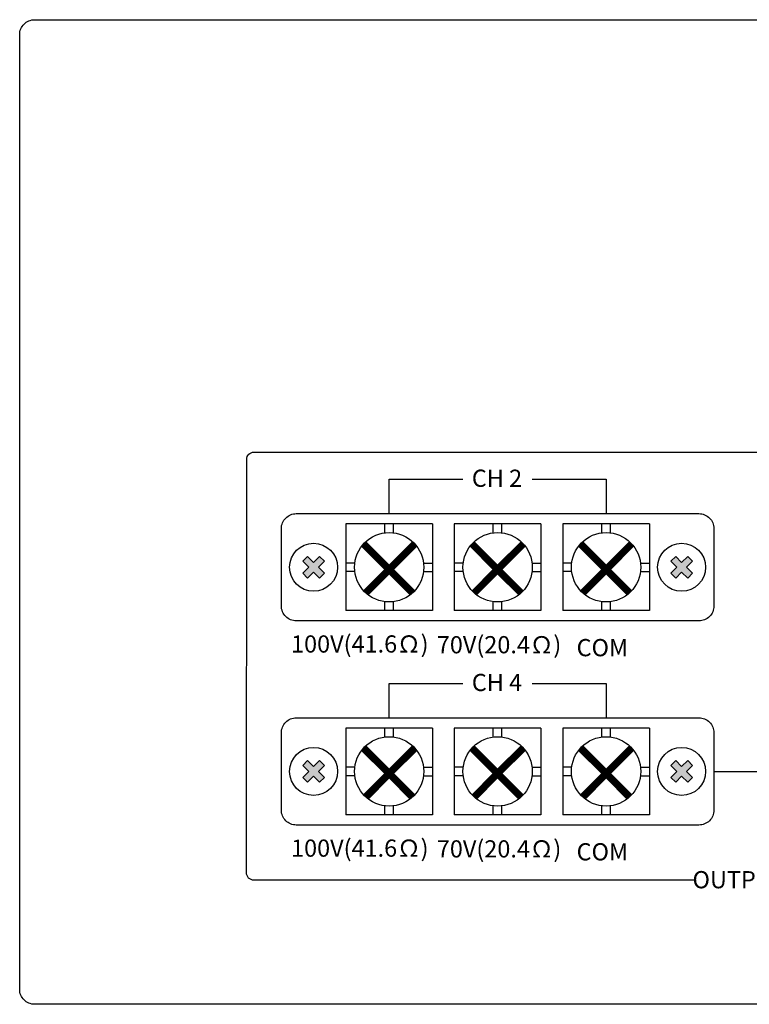
# Model space of a CAD drawing. Extents: x -241 to 241, y -142 to 134.
# Drawn here: x -220 to -122, y -142 to -10 of the extents above; entities that cross this region are included whole.
import ezdxf

# ---------------------------------------------------------------- set-up
doc = ezdxf.new("R2010")
doc.units = 0
doc.header["$LTSCALE"] = 200
doc.header["$MEASUREMENT"] = 0
doc.layers.get('0').update_dxf_attribs({"linetype": 'CONTINUOUS'})
doc.layers.add('LINE', color=7, linetype='CONTINUOUS')
doc.styles.add('INTER-M', font='romans.shx')

# ---------------------------------------------------------------- blocks, each defined once
blk = doc.blocks.new('OT-4960-REAR')
for points in [[(158856.96, 52962.92), (158856.31, 52963.57), (158855.5, 52962.76), (158854.69, 52963.57), (158854.04, 52962.92), (158854.85, 52962.11), (158854.04, 52961.3), (158854.69, 52960.65), (158855.5, 52961.46), (158856.31, 52960.65), (158856.96, 52961.3), (158856.15, 52962.11)], [(158903.41, 52962.92), (158904.07, 52963.57), (158904.87, 52962.76), (158905.68, 52963.57), (158906.33, 52962.92), (158905.53, 52962.11), (158906.33, 52961.3), (158905.68, 52960.65), (158904.87, 52961.46), (158904.07, 52960.65), (158903.41, 52961.3), (158904.22, 52962.11)], [(158856.96, 52935.55), (158856.31, 52936.2), (158855.5, 52935.39), (158854.69, 52936.2), (158854.04, 52935.55), (158854.85, 52934.74), (158854.04, 52933.93), (158854.69, 52933.28), (158855.5, 52934.09), (158856.31, 52933.28), (158856.96, 52933.93), (158856.15, 52934.74)], [(158903.41, 52935.55), (158904.07, 52936.2), (158904.87, 52935.39), (158905.68, 52936.2), (158906.33, 52935.55), (158905.53, 52934.74), (158906.33, 52933.93), (158905.68, 52933.28), (158904.87, 52934.09), (158904.07, 52933.28), (158903.41, 52933.93), (158904.22, 52934.74)]]:
    blk.add_hatch(color=256).paths.add_polyline_path(points)
for p, q in [((158865.64, 52969.3), (158865.64, 52973.92)), ((158865.64, 52973.92), (158875.54, 52973.92)), ((158884.84, 52973.92), (158894.74, 52973.92)), ((158894.74, 52973.92), (158894.74, 52969.3)), ((158871.45, 52967.92), (158859.82, 52967.92)), ((158859.82, 52967.92), (158859.82, 52956.3)), ((158865.06, 52966.73), (158865.06, 52967.92)), ((158866.21, 52966.73), (158866.21, 52967.92)), ((158871.45, 52967.92), (158871.45, 52956.3)), ((158886, 52967.92), (158874.37, 52967.92)), ((158874.37, 52967.92), (158874.37, 52956.3)), ((158879.61, 52966.73), (158879.61, 52967.92)), ((158880.76, 52966.73), (158880.76, 52967.92)), ((158886, 52967.92), (158886, 52956.3)), ((158900.55, 52967.92), (158888.92, 52967.92)), ((158888.92, 52967.92), (158888.92, 52956.3)), ((158894.16, 52966.73), (158894.16, 52967.92)), ((158895.32, 52966.73), (158895.32, 52967.92)), ((158900.55, 52967.92), (158900.55, 52956.3)), ((158861.97, 52964.91), (158862.54, 52965.49)), ((158862.01, 52964.86), (158862.59, 52965.44)), ((158862.1, 52964.78), (158862.67, 52965.36)), ((158862.14, 52964.73), (158862.72, 52965.31)), ((158862.23, 52964.65), (158862.81, 52965.23)), ((158862.25, 52958.92), (158868.82, 52965.5)), ((158862.27, 52964.6), (158862.85, 52965.18)), ((158862.29, 52958.88), (158868.87, 52965.45)), ((158862.36, 52964.52), (158862.94, 52965.1)), ((158862.38, 52958.79), (158868.95, 52965.37)), ((158862.4, 52964.47), (158862.98, 52965.05)), ((158862.42, 52958.75), (158869, 52965.32)), ((158862.49, 52965.54), (158865.64, 52962.4)), ((158862.51, 52958.66), (158869.08, 52965.24)), ((158862.56, 52958.62), (158869.12, 52965.19)), ((158862.65, 52958.54), (158869.2, 52965.1)), ((158862.7, 52958.5), (158869.24, 52965.05)), ((158868.78, 52965.54), (158865.64, 52962.4)), ((158876.52, 52964.91), (158877.1, 52965.49)), ((158876.56, 52964.86), (158877.14, 52965.44)), ((158876.65, 52964.78), (158877.23, 52965.36)), ((158876.69, 52964.73), (158877.27, 52965.31)), ((158876.78, 52964.65), (158877.36, 52965.23)), ((158876.8, 52958.92), (158883.37, 52965.5)), ((158876.82, 52964.6), (158877.4, 52965.18)), ((158876.84, 52958.88), (158883.42, 52965.45)), ((158876.91, 52964.52), (158877.49, 52965.1)), ((158876.93, 52958.79), (158883.51, 52965.37)), ((158876.95, 52964.47), (158877.53, 52965.05)), ((158876.97, 52958.75), (158883.55, 52965.32)), ((158877.04, 52965.54), (158880.19, 52962.4)), ((158877.06, 52958.66), (158883.63, 52965.24)), ((158877.11, 52958.62), (158883.68, 52965.19)), ((158877.2, 52958.54), (158883.75, 52965.1)), ((158877.25, 52958.5), (158883.8, 52965.05)), ((158883.33, 52965.54), (158880.19, 52962.4)), ((158891.07, 52964.91), (158891.65, 52965.49)), ((158891.12, 52964.86), (158891.69, 52965.44)), ((158891.2, 52964.78), (158891.78, 52965.36)), ((158891.25, 52964.73), (158891.82, 52965.31)), ((158891.33, 52964.65), (158891.91, 52965.23)), ((158891.35, 52958.92), (158897.93, 52965.5)), ((158891.38, 52964.6), (158891.96, 52965.18)), ((158891.39, 52958.88), (158897.97, 52965.45)), ((158891.46, 52964.52), (158892.04, 52965.1)), ((158891.48, 52958.79), (158898.06, 52965.37)), ((158891.51, 52964.47), (158892.09, 52965.05)), ((158891.53, 52958.75), (158898.1, 52965.32)), ((158891.6, 52965.54), (158894.74, 52962.4)), ((158891.61, 52958.66), (158898.18, 52965.24)), ((158891.66, 52958.62), (158898.23, 52965.19)), ((158891.75, 52958.54), (158898.31, 52965.1)), ((158891.8, 52958.5), (158898.35, 52965.05)), ((158897.88, 52965.54), (158894.74, 52962.4)), ((158861.94, 52964.93), (158865.06, 52961.82)), ((158862.49, 52964.39), (158863.07, 52964.97)), ((158862.53, 52964.34), (158863.11, 52964.92)), ((158862.62, 52964.26), (158863.2, 52964.84)), ((158862.66, 52964.21), (158863.24, 52964.79)), ((158862.75, 52964.13), (158863.33, 52964.7)), ((158862.79, 52958.43), (158869.32, 52964.95)), ((158862.79, 52964.08), (158863.37, 52964.66)), ((158862.88, 52963.99), (158863.46, 52964.57)), ((158862.93, 52963.95), (158863.5, 52964.53)), ((158863.01, 52963.86), (158863.59, 52964.44)), ((158863.06, 52963.82), (158863.63, 52964.4)), ((158863.14, 52963.73), (158863.72, 52964.31)), ((158863.19, 52963.69), (158863.77, 52964.27)), ((158863.27, 52963.6), (158863.85, 52964.18)), ((158863.32, 52963.56), (158863.9, 52964.14)), ((158863.4, 52963.47), (158863.98, 52964.05)), ((158863.45, 52963.43), (158864.03, 52964.01)), ((158863.53, 52963.34), (158864.11, 52963.92)), ((158863.58, 52963.3), (158864.16, 52963.88)), ((158863.66, 52963.21), (158864.24, 52963.79)), ((158863.71, 52963.17), (158864.29, 52963.74)), ((158869.33, 52964.93), (158866.21, 52961.82)), ((158876.49, 52964.93), (158879.61, 52961.82)), ((158877.04, 52964.39), (158877.62, 52964.97)), ((158877.09, 52964.34), (158877.66, 52964.92)), ((158877.17, 52964.26), (158877.75, 52964.84)), ((158877.22, 52964.21), (158877.8, 52964.79)), ((158877.3, 52964.13), (158877.88, 52964.7)), ((158877.35, 52958.43), (158883.87, 52964.95)), ((158877.35, 52964.08), (158877.93, 52964.66)), ((158877.43, 52963.99), (158878.01, 52964.57)), ((158877.48, 52963.95), (158878.06, 52964.53)), ((158877.56, 52963.86), (158878.14, 52964.44)), ((158877.61, 52963.82), (158878.19, 52964.4)), ((158877.69, 52963.73), (158878.27, 52964.31)), ((158877.74, 52963.69), (158878.32, 52964.27)), ((158877.82, 52963.6), (158878.4, 52964.18)), ((158877.87, 52963.56), (158878.45, 52964.14)), ((158877.95, 52963.47), (158878.53, 52964.05)), ((158878, 52963.43), (158878.58, 52964.01)), ((158878.08, 52963.34), (158878.66, 52963.92)), ((158878.13, 52963.3), (158878.71, 52963.88)), ((158878.21, 52963.21), (158878.79, 52963.79)), ((158878.26, 52963.17), (158878.84, 52963.74)), ((158883.88, 52964.93), (158880.77, 52961.82)), ((158891.04, 52964.93), (158894.16, 52961.82)), ((158891.59, 52964.39), (158892.17, 52964.97)), ((158891.64, 52964.34), (158892.22, 52964.92)), ((158891.72, 52964.26), (158892.3, 52964.84)), ((158891.77, 52964.21), (158892.35, 52964.79)), ((158891.85, 52964.13), (158892.43, 52964.7)), ((158891.9, 52958.43), (158898.42, 52964.95)), ((158891.9, 52964.08), (158892.48, 52964.66)), ((158891.98, 52963.99), (158892.56, 52964.57)), ((158892.03, 52963.95), (158892.61, 52964.53)), ((158892.11, 52963.86), (158892.69, 52964.44)), ((158892.16, 52963.82), (158892.74, 52964.4)), ((158892.24, 52963.73), (158892.82, 52964.31)), ((158892.29, 52963.69), (158892.87, 52964.27)), ((158892.37, 52963.6), (158892.95, 52964.18)), ((158892.42, 52963.56), (158893, 52964.14)), ((158892.5, 52963.47), (158893.08, 52964.05)), ((158892.55, 52963.43), (158893.13, 52964.01)), ((158892.64, 52963.34), (158893.21, 52963.92)), ((158892.68, 52963.3), (158893.26, 52963.88)), ((158892.77, 52963.21), (158893.35, 52963.79)), ((158892.81, 52963.17), (158893.39, 52963.74)), ((158898.43, 52964.93), (158895.32, 52961.82)), ((158854.69, 52963.57), (158854.04, 52962.92)), ((158854.85, 52962.11), (158854.04, 52962.92)), ((158855.5, 52962.76), (158854.69, 52963.57)), ((158856.31, 52963.57), (158855.5, 52962.76)), ((158856.96, 52962.92), (158856.15, 52962.11)), ((158856.96, 52962.92), (158856.31, 52963.57)), ((158861.02, 52962.68), (158859.82, 52962.68)), ((158863.79, 52963.08), (158864.37, 52963.66)), ((158863.84, 52963.03), (158864.42, 52963.61)), ((158863.92, 52962.95), (158864.5, 52963.53)), ((158863.97, 52962.9), (158864.55, 52963.48)), ((158864.05, 52962.82), (158864.63, 52963.4)), ((158864.1, 52962.77), (158864.68, 52963.35)), ((158864.18, 52962.69), (158864.76, 52963.27)), ((158864.23, 52962.64), (158864.81, 52963.22)), ((158864.32, 52962.56), (158864.89, 52963.14)), ((158864.36, 52962.51), (158864.94, 52963.09)), ((158864.45, 52962.43), (158865.02, 52963.01)), ((158864.49, 52962.38), (158865.07, 52962.96)), ((158864.58, 52962.3), (158865.16, 52962.88)), ((158864.62, 52962.25), (158865.2, 52962.83)), ((158864.71, 52962.17), (158865.29, 52962.75)), ((158864.75, 52962.12), (158865.33, 52962.7)), ((158864.84, 52962.04), (158865.42, 52962.62)), ((158864.88, 52961.99), (158865.46, 52962.57)), ((158864.97, 52961.91), (158865.55, 52962.49)), ((158865.01, 52961.86), (158865.59, 52962.44)), ((158870.25, 52962.68), (158871.45, 52962.68)), ((158871.45, 52962.68), (158871.45, 52962.68)), ((158875.57, 52962.68), (158874.37, 52962.68)), ((158878.34, 52963.08), (158878.92, 52963.66)), ((158878.39, 52963.03), (158878.97, 52963.61)), ((158878.48, 52962.95), (158879.05, 52963.53)), ((158878.52, 52962.9), (158879.1, 52963.48)), ((158878.61, 52962.82), (158879.18, 52963.4)), ((158878.65, 52962.77), (158879.23, 52963.35)), ((158878.74, 52962.69), (158879.32, 52963.27)), ((158878.78, 52962.64), (158879.36, 52963.22)), ((158878.87, 52962.56), (158879.45, 52963.14)), ((158878.91, 52962.51), (158879.49, 52963.09)), ((158879, 52962.43), (158879.58, 52963.01)), ((158879.04, 52962.38), (158879.62, 52962.96)), ((158879.13, 52962.3), (158879.71, 52962.88)), ((158879.17, 52962.25), (158879.75, 52962.83)), ((158879.26, 52962.17), (158879.84, 52962.75)), ((158879.3, 52962.12), (158879.88, 52962.7)), ((158879.39, 52962.04), (158879.97, 52962.62)), ((158879.44, 52961.99), (158880.01, 52962.57)), ((158879.52, 52961.91), (158880.1, 52962.49)), ((158879.57, 52961.86), (158880.14, 52962.44)), ((158884.8, 52962.68), (158886, 52962.68)), ((158886, 52962.68), (158886, 52962.68)), ((158890.12, 52962.68), (158888.92, 52962.68)), ((158892.9, 52963.08), (158893.48, 52963.66)), ((158892.94, 52963.03), (158893.52, 52963.61)), ((158893.03, 52962.95), (158893.61, 52963.53)), ((158893.07, 52962.9), (158893.65, 52963.48)), ((158893.16, 52962.82), (158893.74, 52963.4)), ((158893.2, 52962.77), (158893.78, 52963.35)), ((158893.29, 52962.69), (158893.87, 52963.27)), ((158893.33, 52962.64), (158893.91, 52963.22)), ((158893.42, 52962.56), (158894, 52963.14)), ((158893.46, 52962.51), (158894.04, 52963.09)), ((158893.55, 52962.43), (158894.13, 52963.01)), ((158893.6, 52962.38), (158894.17, 52962.96)), ((158893.68, 52962.3), (158894.26, 52962.88)), ((158893.73, 52962.25), (158894.31, 52962.83)), ((158893.81, 52962.17), (158894.39, 52962.75)), ((158893.86, 52962.12), (158894.44, 52962.7)), ((158893.94, 52962.04), (158894.52, 52962.62)), ((158893.99, 52961.99), (158894.57, 52962.57)), ((158894.07, 52961.91), (158894.65, 52962.49)), ((158894.12, 52961.86), (158894.7, 52962.44)), ((158899.36, 52962.68), (158900.55, 52962.68)), ((158900.55, 52962.68), (158900.55, 52962.68)), ((158903.41, 52962.92), (158904.07, 52963.57)), ((158903.41, 52962.92), (158904.22, 52962.11)), ((158904.07, 52963.57), (158904.87, 52962.76)), ((158904.87, 52962.76), (158905.68, 52963.57)), ((158905.53, 52962.11), (158906.33, 52962.92)), ((158905.68, 52963.57), (158906.33, 52962.92)), ((158854.85, 52962.11), (158854.04, 52961.3)), ((158854.69, 52960.65), (158854.04, 52961.3)), ((158855.5, 52961.46), (158854.69, 52960.65)), ((158856.31, 52960.65), (158855.5, 52961.46)), ((158856.96, 52961.3), (158856.15, 52962.11)), ((158856.96, 52961.3), (158856.31, 52960.65)), ((158861.02, 52961.53), (158859.82, 52961.53)), ((158865.06, 52961.82), (158862.21, 52958.97)), ((158865.64, 52961.24), (158862.81, 52958.41)), ((158865.64, 52961.24), (158868.46, 52958.41)), ((158865.67, 52961.21), (158866.25, 52961.79)), ((158865.75, 52961.12), (158866.33, 52961.7)), ((158865.8, 52961.08), (158866.38, 52961.66)), ((158865.88, 52960.99), (158866.46, 52961.57)), ((158865.93, 52960.95), (158866.51, 52961.53)), ((158866.01, 52960.86), (158866.59, 52961.44)), ((158866.06, 52960.82), (158866.64, 52961.39)), ((158866.14, 52960.73), (158866.72, 52961.31)), ((158866.19, 52960.69), (158866.77, 52961.26)), ((158866.21, 52961.82), (158869.06, 52958.97)), ((158866.27, 52960.6), (158866.85, 52961.18)), ((158866.32, 52960.55), (158866.9, 52961.13)), ((158866.4, 52960.47), (158866.98, 52961.05)), ((158870.25, 52961.53), (158871.45, 52961.53)), ((158871.45, 52961.53), (158871.45, 52961.53)), ((158875.57, 52961.53), (158874.37, 52961.53)), ((158879.61, 52961.82), (158876.76, 52958.97)), ((158880.19, 52961.24), (158877.36, 52958.41)), ((158880.19, 52961.24), (158883.01, 52958.41)), ((158880.22, 52961.21), (158880.8, 52961.79)), ((158880.3, 52961.12), (158880.88, 52961.7)), ((158880.35, 52961.08), (158880.93, 52961.66)), ((158880.43, 52960.99), (158881.01, 52961.57)), ((158880.48, 52960.95), (158881.06, 52961.53)), ((158880.56, 52960.86), (158881.14, 52961.44)), ((158880.61, 52960.82), (158881.19, 52961.39)), ((158880.69, 52960.73), (158881.27, 52961.31)), ((158880.74, 52960.69), (158881.32, 52961.26)), ((158880.77, 52961.82), (158883.62, 52958.97)), ((158880.83, 52960.6), (158881.4, 52961.18)), ((158880.87, 52960.55), (158881.45, 52961.13)), ((158880.96, 52960.47), (158881.53, 52961.05)), ((158884.8, 52961.53), (158886, 52961.53)), ((158886, 52961.53), (158886, 52961.53)), ((158890.12, 52961.53), (158888.92, 52961.53)), ((158894.16, 52961.82), (158891.31, 52958.97)), ((158894.74, 52961.24), (158891.91, 52958.41)), ((158894.74, 52961.24), (158897.56, 52958.41)), ((158894.77, 52961.21), (158895.35, 52961.79)), ((158894.85, 52961.12), (158895.43, 52961.7)), ((158894.9, 52961.08), (158895.48, 52961.66)), ((158894.99, 52960.99), (158895.56, 52961.57)), ((158895.03, 52960.95), (158895.61, 52961.53)), ((158895.12, 52960.86), (158895.69, 52961.44)), ((158895.16, 52960.82), (158895.74, 52961.39)), ((158895.25, 52960.73), (158895.83, 52961.31)), ((158895.29, 52960.69), (158895.87, 52961.26)), ((158895.32, 52961.82), (158898.17, 52958.97)), ((158895.38, 52960.6), (158895.96, 52961.18)), ((158895.42, 52960.55), (158896, 52961.13)), ((158895.51, 52960.47), (158896.09, 52961.05)), ((158899.35, 52961.53), (158900.55, 52961.53)), ((158900.55, 52961.53), (158900.55, 52961.53)), ((158903.41, 52961.3), (158904.22, 52962.11)), ((158903.41, 52961.3), (158904.07, 52960.65)), ((158904.07, 52960.65), (158904.87, 52961.46)), ((158904.87, 52961.46), (158905.68, 52960.65)), ((158905.53, 52962.11), (158906.33, 52961.3)), ((158905.68, 52960.65), (158906.33, 52961.3)), ((158866.45, 52960.42), (158867.03, 52961)), ((158866.53, 52960.34), (158867.11, 52960.92)), ((158866.58, 52960.29), (158867.16, 52960.87)), ((158866.67, 52960.21), (158867.24, 52960.79)), ((158866.71, 52960.16), (158867.29, 52960.74)), ((158866.8, 52960.08), (158867.37, 52960.66)), ((158866.84, 52960.03), (158867.42, 52960.61)), ((158866.93, 52959.95), (158867.51, 52960.53)), ((158866.97, 52959.9), (158867.55, 52960.48)), ((158867.06, 52959.82), (158867.64, 52960.4)), ((158867.1, 52959.77), (158867.68, 52960.35)), ((158867.19, 52959.69), (158867.77, 52960.27)), ((158867.23, 52959.64), (158867.81, 52960.22)), ((158867.32, 52959.56), (158867.9, 52960.14)), ((158867.36, 52959.51), (158867.94, 52960.09)), ((158867.45, 52959.43), (158868.03, 52960)), ((158867.49, 52959.38), (158868.07, 52959.96)), ((158867.58, 52959.3), (158868.16, 52959.87)), ((158867.63, 52959.25), (158868.2, 52959.83)), ((158867.71, 52959.16), (158868.29, 52959.74)), ((158881, 52960.42), (158881.58, 52961)), ((158881.09, 52960.34), (158881.67, 52960.92)), ((158881.13, 52960.29), (158881.71, 52960.87)), ((158881.22, 52960.21), (158881.8, 52960.79)), ((158881.26, 52960.16), (158881.84, 52960.74)), ((158881.35, 52960.08), (158881.93, 52960.66)), ((158881.39, 52960.03), (158881.97, 52960.61)), ((158881.48, 52959.95), (158882.06, 52960.53)), ((158881.52, 52959.9), (158882.1, 52960.48)), ((158881.61, 52959.82), (158882.19, 52960.4)), ((158881.65, 52959.77), (158882.23, 52960.35)), ((158881.74, 52959.69), (158882.32, 52960.27)), ((158881.79, 52959.64), (158882.36, 52960.22)), ((158881.87, 52959.56), (158882.45, 52960.14)), ((158881.92, 52959.51), (158882.49, 52960.09)), ((158882, 52959.43), (158882.58, 52960)), ((158882.05, 52959.38), (158882.63, 52959.96)), ((158882.13, 52959.3), (158882.71, 52959.87)), ((158882.18, 52959.25), (158882.76, 52959.83)), ((158882.26, 52959.16), (158882.84, 52959.74)), ((158895.55, 52960.42), (158896.13, 52961)), ((158895.64, 52960.34), (158896.22, 52960.92)), ((158895.68, 52960.29), (158896.26, 52960.87)), ((158895.77, 52960.21), (158896.35, 52960.79)), ((158895.81, 52960.16), (158896.39, 52960.74)), ((158895.9, 52960.08), (158896.48, 52960.66)), ((158895.95, 52960.03), (158896.52, 52960.61)), ((158896.03, 52959.95), (158896.61, 52960.53)), ((158896.08, 52959.9), (158896.65, 52960.48)), ((158896.16, 52959.82), (158896.74, 52960.4)), ((158896.21, 52959.77), (158896.79, 52960.35)), ((158896.29, 52959.69), (158896.87, 52960.27)), ((158896.34, 52959.64), (158896.92, 52960.22)), ((158896.42, 52959.56), (158897, 52960.14)), ((158896.47, 52959.51), (158897.05, 52960.09)), ((158896.55, 52959.43), (158897.13, 52960)), ((158896.6, 52959.38), (158897.18, 52959.96)), ((158896.68, 52959.3), (158897.26, 52959.87)), ((158896.73, 52959.25), (158897.31, 52959.83)), ((158896.81, 52959.16), (158897.39, 52959.74)), ((158867.76, 52959.12), (158868.33, 52959.7)), ((158867.84, 52959.03), (158868.42, 52959.61)), ((158867.89, 52958.99), (158868.47, 52959.57)), ((158867.97, 52958.9), (158868.55, 52959.48)), ((158868.02, 52958.86), (158868.6, 52959.44)), ((158868.1, 52958.77), (158868.68, 52959.35)), ((158868.15, 52958.73), (158868.73, 52959.31)), ((158868.23, 52958.64), (158868.81, 52959.22)), ((158868.28, 52958.6), (158868.86, 52959.18)), ((158868.36, 52958.51), (158868.94, 52959.09)), ((158868.41, 52958.47), (158868.99, 52959.04)), ((158882.31, 52959.12), (158882.89, 52959.7)), ((158882.39, 52959.03), (158882.97, 52959.61)), ((158882.44, 52958.99), (158883.02, 52959.57)), ((158882.52, 52958.9), (158883.1, 52959.48)), ((158882.57, 52958.86), (158883.15, 52959.44)), ((158882.65, 52958.77), (158883.23, 52959.35)), ((158882.7, 52958.73), (158883.28, 52959.31)), ((158882.78, 52958.64), (158883.36, 52959.22)), ((158882.83, 52958.6), (158883.41, 52959.18)), ((158882.91, 52958.51), (158883.49, 52959.09)), ((158882.96, 52958.47), (158883.54, 52959.04)), ((158896.86, 52959.12), (158897.44, 52959.7)), ((158896.94, 52959.03), (158897.52, 52959.61)), ((158896.99, 52958.99), (158897.57, 52959.57)), ((158897.07, 52958.9), (158897.65, 52959.48)), ((158897.12, 52958.86), (158897.7, 52959.44)), ((158897.2, 52958.77), (158897.78, 52959.35)), ((158897.25, 52958.73), (158897.83, 52959.31)), ((158897.34, 52958.64), (158897.91, 52959.22)), ((158897.38, 52958.6), (158897.96, 52959.18)), ((158897.47, 52958.51), (158898.04, 52959.09)), ((158897.51, 52958.47), (158898.09, 52959.04)), ((158865.06, 52956.3), (158865.06, 52957.49)), ((158866.21, 52956.3), (158866.21, 52957.49)), ((158879.61, 52956.3), (158879.61, 52957.49)), ((158880.76, 52956.3), (158880.76, 52957.49)), ((158894.16, 52956.3), (158894.16, 52957.49)), ((158895.32, 52956.3), (158895.32, 52957.49)), ((158871.45, 52956.3), (158859.82, 52956.3)), ((158886, 52956.3), (158874.37, 52956.3)), ((158900.55, 52956.3), (158888.92, 52956.3)), ((158865.64, 52941.93), (158865.64, 52946.55)), ((158865.64, 52946.55), (158875.54, 52946.55)), ((158884.84, 52946.55), (158894.74, 52946.55)), ((158894.74, 52946.55), (158894.74, 52941.93)), ((158871.45, 52940.55), (158859.82, 52940.55)), ((158859.82, 52940.55), (158859.82, 52928.92)), ((158865.06, 52939.35), (158865.06, 52940.55)), ((158866.21, 52939.35), (158866.21, 52940.55)), ((158871.45, 52940.55), (158871.45, 52928.92)), ((158886, 52940.55), (158874.37, 52940.55)), ((158874.37, 52940.55), (158874.37, 52928.92)), ((158879.61, 52939.35), (158879.61, 52940.55)), ((158880.76, 52939.35), (158880.76, 52940.55)), ((158886, 52940.55), (158886, 52928.92)), ((158900.55, 52940.55), (158888.92, 52940.55)), ((158888.92, 52940.55), (158888.92, 52928.92)), ((158894.16, 52939.35), (158894.16, 52940.55)), ((158895.32, 52939.35), (158895.32, 52940.55)), ((158900.55, 52940.55), (158900.55, 52928.92)), ((158861.94, 52937.56), (158865.06, 52934.45)), ((158861.97, 52937.54), (158862.54, 52938.12)), ((158862.01, 52937.49), (158862.59, 52938.07)), ((158862.1, 52937.41), (158862.67, 52937.99)), ((158862.14, 52937.36), (158862.72, 52937.94)), ((158862.23, 52937.28), (158862.81, 52937.86)), ((158862.25, 52931.55), (158868.82, 52938.13)), ((158862.27, 52937.23), (158862.85, 52937.81)), ((158862.29, 52931.51), (158868.87, 52938.08)), ((158862.36, 52937.15), (158862.94, 52937.73)), ((158862.38, 52931.42), (158868.95, 52938)), ((158862.4, 52937.1), (158862.98, 52937.68)), ((158862.42, 52931.37), (158869, 52937.95)), ((158862.49, 52938.17), (158865.64, 52935.03)), ((158862.49, 52937.02), (158863.07, 52937.59)), ((158862.51, 52931.29), (158869.08, 52937.86)), ((158862.53, 52936.97), (158863.11, 52937.55)), ((158862.56, 52931.25), (158869.12, 52937.82)), ((158862.62, 52936.89), (158863.2, 52937.46)), ((158862.65, 52931.17), (158869.2, 52937.73)), ((158862.66, 52936.84), (158863.24, 52937.42)), ((158862.7, 52931.13), (158869.24, 52937.67)), ((158862.75, 52936.75), (158863.33, 52937.33)), ((158862.79, 52931.06), (158869.32, 52937.58)), ((158862.79, 52936.71), (158863.37, 52937.29)), ((158868.78, 52938.17), (158865.64, 52935.03)), ((158869.33, 52937.56), (158866.21, 52934.45)), ((158876.49, 52937.56), (158879.61, 52934.45)), ((158876.52, 52937.54), (158877.1, 52938.12)), ((158876.56, 52937.49), (158877.14, 52938.07)), ((158876.65, 52937.41), (158877.23, 52937.99)), ((158876.69, 52937.36), (158877.27, 52937.94)), ((158876.78, 52937.28), (158877.36, 52937.86)), ((158876.8, 52931.55), (158883.37, 52938.13)), ((158876.82, 52937.23), (158877.4, 52937.81)), ((158876.84, 52931.51), (158883.42, 52938.08)), ((158876.91, 52937.15), (158877.49, 52937.73)), ((158876.93, 52931.42), (158883.51, 52938)), ((158876.95, 52937.1), (158877.53, 52937.68)), ((158876.97, 52931.37), (158883.55, 52937.95)), ((158877.04, 52938.17), (158880.19, 52935.03)), ((158877.04, 52937.02), (158877.62, 52937.59)), ((158877.06, 52931.29), (158883.63, 52937.86)), ((158877.09, 52936.97), (158877.66, 52937.55)), ((158877.11, 52931.25), (158883.68, 52937.82)), ((158877.17, 52936.89), (158877.75, 52937.46)), ((158877.2, 52931.17), (158883.75, 52937.73)), ((158877.22, 52936.84), (158877.8, 52937.42)), ((158877.25, 52931.13), (158883.8, 52937.67)), ((158877.3, 52936.75), (158877.88, 52937.33)), ((158877.35, 52931.06), (158883.87, 52937.58)), ((158877.35, 52936.71), (158877.93, 52937.29)), ((158883.33, 52938.17), (158880.19, 52935.03)), ((158883.88, 52937.56), (158880.77, 52934.45)), ((158891.04, 52937.56), (158894.16, 52934.45)), ((158891.07, 52937.54), (158891.65, 52938.12)), ((158891.12, 52937.49), (158891.69, 52938.07)), ((158891.2, 52937.41), (158891.78, 52937.99)), ((158891.25, 52937.36), (158891.82, 52937.94)), ((158891.33, 52937.28), (158891.91, 52937.86)), ((158891.35, 52931.55), (158897.93, 52938.13)), ((158891.38, 52937.23), (158891.96, 52937.81)), ((158891.39, 52931.51), (158897.97, 52938.08)), ((158891.46, 52937.15), (158892.04, 52937.73)), ((158891.48, 52931.42), (158898.06, 52938)), ((158891.51, 52937.1), (158892.09, 52937.68)), ((158891.53, 52931.37), (158898.1, 52937.95)), ((158891.59, 52937.02), (158892.17, 52937.59)), ((158891.6, 52938.17), (158894.74, 52935.03)), ((158891.61, 52931.29), (158898.18, 52937.86)), ((158891.64, 52936.97), (158892.22, 52937.55)), ((158891.66, 52931.25), (158898.23, 52937.82)), ((158891.72, 52936.89), (158892.3, 52937.46)), ((158891.75, 52931.17), (158898.31, 52937.73)), ((158891.77, 52936.84), (158892.35, 52937.42)), ((158891.8, 52931.13), (158898.35, 52937.67)), ((158891.85, 52936.75), (158892.43, 52937.33)), ((158891.9, 52931.06), (158898.42, 52937.58)), ((158891.9, 52936.71), (158892.48, 52937.29)), ((158897.88, 52938.17), (158894.74, 52935.03)), ((158898.43, 52937.56), (158895.32, 52934.45)), ((158854.69, 52936.2), (158854.04, 52935.55)), ((158855.5, 52935.39), (158854.69, 52936.2)), ((158856.31, 52936.2), (158855.5, 52935.39)), ((158856.96, 52935.55), (158856.31, 52936.2)), ((158862.88, 52936.62), (158863.46, 52937.2)), ((158862.93, 52936.58), (158863.5, 52937.16)), ((158863.01, 52936.49), (158863.59, 52937.07)), ((158863.06, 52936.45), (158863.63, 52937.03)), ((158863.14, 52936.36), (158863.72, 52936.94)), ((158863.19, 52936.32), (158863.77, 52936.9)), ((158863.27, 52936.23), (158863.85, 52936.81)), ((158863.32, 52936.19), (158863.9, 52936.77)), ((158863.4, 52936.1), (158863.98, 52936.68)), ((158863.45, 52936.06), (158864.03, 52936.63)), ((158863.53, 52935.97), (158864.11, 52936.55)), ((158863.58, 52935.93), (158864.16, 52936.5)), ((158863.66, 52935.84), (158864.24, 52936.42)), ((158863.71, 52935.79), (158864.29, 52936.37)), ((158863.79, 52935.71), (158864.37, 52936.29)), ((158863.84, 52935.66), (158864.42, 52936.24)), ((158863.92, 52935.58), (158864.5, 52936.16)), ((158863.97, 52935.53), (158864.55, 52936.11)), ((158864.05, 52935.45), (158864.63, 52936.03)), ((158864.1, 52935.4), (158864.68, 52935.98)), ((158877.43, 52936.62), (158878.01, 52937.2)), ((158877.48, 52936.58), (158878.06, 52937.16)), ((158877.56, 52936.49), (158878.14, 52937.07)), ((158877.61, 52936.45), (158878.19, 52937.03)), ((158877.69, 52936.36), (158878.27, 52936.94)), ((158877.74, 52936.32), (158878.32, 52936.9)), ((158877.82, 52936.23), (158878.4, 52936.81)), ((158877.87, 52936.19), (158878.45, 52936.77)), ((158877.95, 52936.1), (158878.53, 52936.68)), ((158878, 52936.06), (158878.58, 52936.63)), ((158878.08, 52935.97), (158878.66, 52936.55)), ((158878.13, 52935.93), (158878.71, 52936.5)), ((158878.21, 52935.84), (158878.79, 52936.42)), ((158878.26, 52935.79), (158878.84, 52936.37)), ((158878.34, 52935.71), (158878.92, 52936.29)), ((158878.39, 52935.66), (158878.97, 52936.24)), ((158878.48, 52935.58), (158879.05, 52936.16)), ((158878.52, 52935.53), (158879.1, 52936.11)), ((158878.61, 52935.45), (158879.18, 52936.03)), ((158878.65, 52935.4), (158879.23, 52935.98)), ((158891.98, 52936.62), (158892.56, 52937.2)), ((158892.03, 52936.58), (158892.61, 52937.16)), ((158892.11, 52936.49), (158892.69, 52937.07)), ((158892.16, 52936.45), (158892.74, 52937.03)), ((158892.24, 52936.36), (158892.82, 52936.94)), ((158892.29, 52936.32), (158892.87, 52936.9)), ((158892.37, 52936.23), (158892.95, 52936.81)), ((158892.42, 52936.19), (158893, 52936.77)), ((158892.5, 52936.1), (158893.08, 52936.68)), ((158892.55, 52936.06), (158893.13, 52936.63)), ((158892.64, 52935.97), (158893.21, 52936.55)), ((158892.68, 52935.93), (158893.26, 52936.5)), ((158892.77, 52935.84), (158893.35, 52936.42)), ((158892.81, 52935.79), (158893.39, 52936.37)), ((158892.9, 52935.71), (158893.48, 52936.29)), ((158892.94, 52935.66), (158893.52, 52936.24)), ((158893.03, 52935.58), (158893.61, 52936.16)), ((158893.07, 52935.53), (158893.65, 52936.11)), ((158893.16, 52935.45), (158893.74, 52936.03)), ((158893.2, 52935.4), (158893.78, 52935.98)), ((158903.41, 52935.55), (158904.07, 52936.2)), ((158904.07, 52936.2), (158904.87, 52935.39)), ((158904.87, 52935.39), (158905.68, 52936.2)), ((158905.68, 52936.2), (158906.33, 52935.55)), ((158854.85, 52934.74), (158854.04, 52935.55)), ((158854.85, 52934.74), (158854.04, 52933.93)), ((158856.96, 52935.55), (158856.15, 52934.74)), ((158856.96, 52933.93), (158856.15, 52934.74)), ((158861.02, 52935.31), (158859.82, 52935.31)), ((158864.18, 52935.32), (158864.76, 52935.9)), ((158864.23, 52935.27), (158864.81, 52935.85)), ((158864.32, 52935.19), (158864.89, 52935.77)), ((158864.36, 52935.14), (158864.94, 52935.72)), ((158864.45, 52935.06), (158865.02, 52935.64)), ((158864.49, 52935.01), (158865.07, 52935.59)), ((158864.58, 52934.93), (158865.16, 52935.51)), ((158864.62, 52934.88), (158865.2, 52935.46)), ((158864.71, 52934.8), (158865.29, 52935.38)), ((158864.75, 52934.75), (158865.33, 52935.33)), ((158864.84, 52934.67), (158865.42, 52935.24)), ((158864.88, 52934.62), (158865.46, 52935.2)), ((158864.97, 52934.54), (158865.55, 52935.11)), ((158865.01, 52934.49), (158865.59, 52935.07)), ((158870.25, 52935.31), (158871.45, 52935.31)), ((158871.45, 52935.31), (158871.45, 52935.31)), ((158875.57, 52935.31), (158874.37, 52935.31)), ((158878.74, 52935.32), (158879.32, 52935.9)), ((158878.78, 52935.27), (158879.36, 52935.85)), ((158878.87, 52935.19), (158879.45, 52935.77)), ((158878.91, 52935.14), (158879.49, 52935.72)), ((158879, 52935.06), (158879.58, 52935.64)), ((158879.04, 52935.01), (158879.62, 52935.59)), ((158879.13, 52934.93), (158879.71, 52935.51)), ((158879.17, 52934.88), (158879.75, 52935.46)), ((158879.26, 52934.8), (158879.84, 52935.38)), ((158879.3, 52934.75), (158879.88, 52935.33)), ((158879.39, 52934.67), (158879.97, 52935.24)), ((158879.44, 52934.62), (158880.01, 52935.2)), ((158879.52, 52934.54), (158880.1, 52935.11)), ((158879.57, 52934.49), (158880.14, 52935.07)), ((158884.8, 52935.31), (158886, 52935.31)), ((158886, 52935.31), (158886, 52935.31)), ((158890.12, 52935.31), (158888.92, 52935.31)), ((158893.29, 52935.32), (158893.87, 52935.9)), ((158893.33, 52935.27), (158893.91, 52935.85)), ((158893.42, 52935.19), (158894, 52935.77)), ((158893.46, 52935.14), (158894.04, 52935.72)), ((158893.55, 52935.06), (158894.13, 52935.64)), ((158893.6, 52935.01), (158894.17, 52935.59)), ((158893.68, 52934.93), (158894.26, 52935.51)), ((158893.73, 52934.88), (158894.31, 52935.46)), ((158893.81, 52934.8), (158894.39, 52935.38)), ((158893.86, 52934.75), (158894.44, 52935.33)), ((158893.94, 52934.67), (158894.52, 52935.24)), ((158893.99, 52934.62), (158894.57, 52935.2)), ((158894.07, 52934.54), (158894.65, 52935.11)), ((158894.12, 52934.49), (158894.7, 52935.07)), ((158899.36, 52935.31), (158900.55, 52935.31)), ((158900.55, 52935.31), (158900.55, 52935.31)), ((158903.41, 52935.55), (158904.22, 52934.74)), ((158903.41, 52933.93), (158904.22, 52934.74)), ((158905.53, 52934.74), (158906.33, 52935.55)), ((158905.53, 52934.74), (158906.33, 52933.93)), ((158909.19, 52934.74), (158916.2, 52934.74)), ((158854.69, 52933.28), (158854.04, 52933.93)), ((158855.5, 52934.09), (158854.69, 52933.28)), ((158856.31, 52933.28), (158855.5, 52934.09)), ((158856.96, 52933.93), (158856.31, 52933.28)), ((158861.02, 52934.16), (158859.82, 52934.16)), ((158865.06, 52934.45), (158862.21, 52931.6)), ((158865.64, 52933.87), (158862.81, 52931.04)), ((158865.64, 52933.87), (158868.46, 52931.04)), ((158865.67, 52933.84), (158866.25, 52934.42)), ((158865.75, 52933.75), (158866.33, 52934.33)), ((158865.8, 52933.71), (158866.38, 52934.28)), ((158865.88, 52933.62), (158866.46, 52934.2)), ((158865.93, 52933.58), (158866.51, 52934.15)), ((158866.01, 52933.49), (158866.59, 52934.07)), ((158866.06, 52933.44), (158866.64, 52934.02)), ((158866.14, 52933.36), (158866.72, 52933.94)), ((158866.19, 52933.31), (158866.77, 52933.89)), ((158866.21, 52934.45), (158869.06, 52931.6)), ((158866.27, 52933.23), (158866.85, 52933.81)), ((158866.32, 52933.18), (158866.9, 52933.76)), ((158866.4, 52933.1), (158866.98, 52933.68)), ((158866.45, 52933.05), (158867.03, 52933.63)), ((158866.53, 52932.97), (158867.11, 52933.55)), ((158866.58, 52932.92), (158867.16, 52933.5)), ((158866.67, 52932.84), (158867.24, 52933.42)), ((158866.71, 52932.79), (158867.29, 52933.37)), ((158870.25, 52934.16), (158871.45, 52934.16)), ((158871.45, 52934.16), (158871.45, 52934.16)), ((158875.57, 52934.16), (158874.37, 52934.16)), ((158879.61, 52934.45), (158876.76, 52931.6)), ((158880.19, 52933.87), (158877.36, 52931.04)), ((158880.19, 52933.87), (158883.01, 52931.04)), ((158880.22, 52933.84), (158880.8, 52934.42)), ((158880.3, 52933.75), (158880.88, 52934.33)), ((158880.35, 52933.71), (158880.93, 52934.28)), ((158880.43, 52933.62), (158881.01, 52934.2)), ((158880.48, 52933.58), (158881.06, 52934.15)), ((158880.56, 52933.49), (158881.14, 52934.07)), ((158880.61, 52933.44), (158881.19, 52934.02)), ((158880.69, 52933.36), (158881.27, 52933.94)), ((158880.74, 52933.31), (158881.32, 52933.89)), ((158880.77, 52934.45), (158883.62, 52931.6)), ((158880.83, 52933.23), (158881.4, 52933.81)), ((158880.87, 52933.18), (158881.45, 52933.76)), ((158880.96, 52933.1), (158881.53, 52933.68)), ((158881, 52933.05), (158881.58, 52933.63)), ((158881.09, 52932.97), (158881.67, 52933.55)), ((158881.13, 52932.92), (158881.71, 52933.5)), ((158881.22, 52932.84), (158881.8, 52933.42)), ((158881.26, 52932.79), (158881.84, 52933.37)), ((158884.8, 52934.16), (158886, 52934.16)), ((158886, 52934.16), (158886, 52934.16)), ((158890.12, 52934.16), (158888.92, 52934.16)), ((158894.16, 52934.45), (158891.31, 52931.6)), ((158894.74, 52933.87), (158891.91, 52931.04)), ((158894.74, 52933.87), (158897.56, 52931.04)), ((158894.77, 52933.84), (158895.35, 52934.42)), ((158894.85, 52933.75), (158895.43, 52934.33)), ((158894.9, 52933.71), (158895.48, 52934.28)), ((158894.99, 52933.62), (158895.56, 52934.2)), ((158895.03, 52933.58), (158895.61, 52934.15)), ((158895.12, 52933.49), (158895.69, 52934.07)), ((158895.16, 52933.44), (158895.74, 52934.02)), ((158895.25, 52933.36), (158895.83, 52933.94)), ((158895.29, 52933.31), (158895.87, 52933.89)), ((158895.32, 52934.45), (158898.17, 52931.6)), ((158895.38, 52933.23), (158895.96, 52933.81)), ((158895.42, 52933.18), (158896, 52933.76)), ((158895.51, 52933.1), (158896.09, 52933.68)), ((158895.55, 52933.05), (158896.13, 52933.63)), ((158895.64, 52932.97), (158896.22, 52933.55)), ((158895.68, 52932.92), (158896.26, 52933.5)), ((158895.77, 52932.84), (158896.35, 52933.42)), ((158895.81, 52932.79), (158896.39, 52933.37)), ((158899.35, 52934.16), (158900.55, 52934.16)), ((158900.55, 52934.16), (158900.55, 52934.16)), ((158903.41, 52933.93), (158904.07, 52933.28)), ((158904.07, 52933.28), (158904.87, 52934.09)), ((158904.87, 52934.09), (158905.68, 52933.28)), ((158905.68, 52933.28), (158906.33, 52933.93)), ((158866.8, 52932.71), (158867.37, 52933.29)), ((158866.84, 52932.66), (158867.42, 52933.24)), ((158866.93, 52932.58), (158867.51, 52933.16)), ((158866.97, 52932.53), (158867.55, 52933.11)), ((158867.06, 52932.45), (158867.64, 52933.03)), ((158867.1, 52932.4), (158867.68, 52932.98)), ((158867.19, 52932.32), (158867.77, 52932.89)), ((158867.23, 52932.27), (158867.81, 52932.85)), ((158867.32, 52932.19), (158867.9, 52932.76)), ((158867.36, 52932.14), (158867.94, 52932.72)), ((158867.45, 52932.05), (158868.03, 52932.63)), ((158867.49, 52932.01), (158868.07, 52932.59)), ((158867.58, 52931.92), (158868.16, 52932.5)), ((158867.63, 52931.88), (158868.2, 52932.46)), ((158867.71, 52931.79), (158868.29, 52932.37)), ((158867.76, 52931.75), (158868.33, 52932.33)), ((158867.84, 52931.66), (158868.42, 52932.24)), ((158867.89, 52931.62), (158868.47, 52932.2)), ((158867.97, 52931.53), (158868.55, 52932.11)), ((158868.02, 52931.49), (158868.6, 52932.07)), ((158881.35, 52932.71), (158881.93, 52933.29)), ((158881.39, 52932.66), (158881.97, 52933.24)), ((158881.48, 52932.58), (158882.06, 52933.16)), ((158881.52, 52932.53), (158882.1, 52933.11)), ((158881.61, 52932.45), (158882.19, 52933.03)), ((158881.65, 52932.4), (158882.23, 52932.98)), ((158881.74, 52932.32), (158882.32, 52932.89)), ((158881.79, 52932.27), (158882.36, 52932.85)), ((158881.87, 52932.19), (158882.45, 52932.76)), ((158881.92, 52932.14), (158882.49, 52932.72)), ((158882, 52932.05), (158882.58, 52932.63)), ((158882.05, 52932.01), (158882.63, 52932.59)), ((158882.13, 52931.92), (158882.71, 52932.5)), ((158882.18, 52931.88), (158882.76, 52932.46)), ((158882.26, 52931.79), (158882.84, 52932.37)), ((158882.31, 52931.75), (158882.89, 52932.33)), ((158882.39, 52931.66), (158882.97, 52932.24)), ((158882.44, 52931.62), (158883.02, 52932.2)), ((158882.52, 52931.53), (158883.1, 52932.11)), ((158882.57, 52931.49), (158883.15, 52932.07)), ((158895.9, 52932.71), (158896.48, 52933.29)), ((158895.95, 52932.66), (158896.52, 52933.24)), ((158896.03, 52932.58), (158896.61, 52933.16)), ((158896.08, 52932.53), (158896.65, 52933.11)), ((158896.16, 52932.45), (158896.74, 52933.03)), ((158896.21, 52932.4), (158896.79, 52932.98)), ((158896.29, 52932.32), (158896.87, 52932.89)), ((158896.34, 52932.27), (158896.92, 52932.85)), ((158896.42, 52932.19), (158897, 52932.76)), ((158896.47, 52932.14), (158897.05, 52932.72)), ((158896.55, 52932.05), (158897.13, 52932.63)), ((158896.6, 52932.01), (158897.18, 52932.59)), ((158896.68, 52931.92), (158897.26, 52932.5)), ((158896.73, 52931.88), (158897.31, 52932.46)), ((158896.81, 52931.79), (158897.39, 52932.37)), ((158896.86, 52931.75), (158897.44, 52932.33)), ((158896.94, 52931.66), (158897.52, 52932.24)), ((158896.99, 52931.62), (158897.57, 52932.2)), ((158897.07, 52931.53), (158897.65, 52932.11)), ((158897.12, 52931.49), (158897.7, 52932.07)), ((158868.1, 52931.4), (158868.68, 52931.98)), ((158868.15, 52931.36), (158868.73, 52931.93)), ((158868.23, 52931.27), (158868.81, 52931.85)), ((158868.28, 52931.23), (158868.86, 52931.8)), ((158868.36, 52931.14), (158868.94, 52931.72)), ((158868.41, 52931.09), (158868.99, 52931.67)), ((158882.65, 52931.4), (158883.23, 52931.98)), ((158882.7, 52931.36), (158883.28, 52931.93)), ((158882.78, 52931.27), (158883.36, 52931.85)), ((158882.83, 52931.23), (158883.41, 52931.8)), ((158882.91, 52931.14), (158883.49, 52931.72)), ((158882.96, 52931.09), (158883.54, 52931.67)), ((158897.2, 52931.4), (158897.78, 52931.98)), ((158897.25, 52931.36), (158897.83, 52931.93)), ((158897.34, 52931.27), (158897.91, 52931.85)), ((158897.38, 52931.23), (158897.96, 52931.8)), ((158897.47, 52931.14), (158898.04, 52931.72)), ((158897.51, 52931.09), (158898.09, 52931.67)), ((158865.06, 52928.92), (158865.06, 52930.12)), ((158866.21, 52928.92), (158866.21, 52930.12)), ((158879.61, 52928.92), (158879.61, 52930.12)), ((158880.76, 52928.92), (158880.76, 52930.12)), ((158894.16, 52928.92), (158894.16, 52930.12)), ((158895.32, 52928.92), (158895.32, 52930.12)), ((158871.45, 52928.92), (158859.82, 52928.92)), ((158886, 52928.92), (158874.37, 52928.92)), ((158900.55, 52928.92), (158888.92, 52928.92))]:
    blk.add_line(p, q)
for points in [[(158818.08, 53035.52), (159254.08, 53035.52, -0.414214), (159256.08, 53033.52), (159256.08, 52905.52, -0.414214), (159254.08, 52903.52), (158818.08, 52903.52, -0.414214), (158816.08, 52905.52), (158816.08, 53033.52, -0.414214)], [(158853.18, 52969.3), (158907.19, 52969.3, -0.414214), (158909.19, 52967.3), (158909.19, 52956.92, -0.414214), (158907.19, 52954.92), (158853.18, 52954.92, -0.414214), (158851.18, 52956.92), (158851.18, 52967.3, -0.414214)], [(158853.18, 52941.93), (158907.19, 52941.93, -0.414214), (158909.19, 52939.93), (158909.19, 52929.55, -0.414214), (158907.19, 52927.55), (158853.18, 52927.55, -0.414214), (158851.18, 52929.55), (158851.18, 52939.93, -0.414214)]]:
    blk.add_lwpolyline(points, format="xyb", close=True)
blk.add_lwpolyline([(158906.7, 52920.16), (158847.5, 52920.16, -0.414368), (158846.5, 52921.16), (158846.53, 52976.55, -0.414059), (158847.53, 52977.55), (158990.08, 52977.55, -0.414214), (158991.08, 52976.55), (158991.08, 52921.16, -0.414214), (158990.08, 52920.16), (158918.69, 52920.16)], format="xyb")
for centre, radius in [((158865.64, 52962.11), 4.65), ((158880.19, 52962.11), 4.65), ((158894.74, 52962.11), 4.65), ((158855.5, 52962.11), 3.22), ((158904.87, 52962.11), 3.22), ((158865.64, 52934.74), 4.65), ((158880.19, 52934.74), 4.65), ((158894.74, 52934.74), 4.65), ((158855.5, 52934.74), 3.22), ((158904.87, 52934.74), 3.22)]:
    blk.add_circle(centre, radius)
at = {"char_height": 2.3075, "attachment_point": 2, "style": 'INTER-M'}
for s, insert, width in [('{\\T0.8;CH 2}', (158880.1, 52975.2), 10.0241), ('{\\T0.8;100V(41.6Ω)}', (158861.7, 52952.98), 6.6652), ('{\\T0.8;70V(20.4Ω)}', (158880.38, 52952.88), 6.6652), ('{\\T0.8;COM}', (158894.23, 52952.49), 6.6652), ('{\\T0.8;CH 4}', (158880.1, 52947.82), 10.0241), ('{\\T0.8;100V(41.6Ω)}', (158861.7, 52925.61), 6.6652), ('{\\T0.8;70V(20.4Ω)}', (158880.38, 52925.51), 6.6652), ('{\\T0.8;COM}', (158894.23, 52925.12), 6.6652), ('{\\T0.8;OUTPUT}', (158912.65, 52921.38), 10.0241)]:
    blk.add_mtext(s, dxfattribs=dict(at, insert=insert, width=width))

msp = doc.modelspace()

# ---------------------------------------------------------------- block references
at = {"layer": 'LINE'}
msp.add_blockref('OT-4960-REAR', (-159036.08, -53045.52), dxfattribs=at)

doc.saveas('drawing.dxf')
